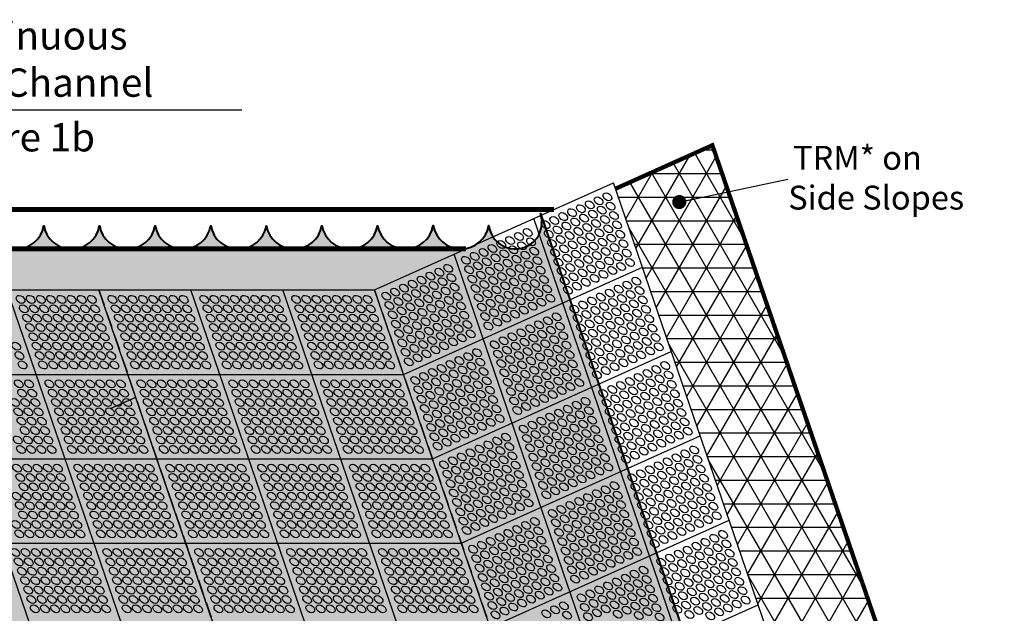
# Model space of a CAD drawing. Units: inches. Extents: x -0.3 to 66.3, y -0.3 to 51.3.
# Drawn here: x 9.8 to 25.5, y 20.4 to 29.8 of the extents above; entities that cross this region are included whole.
import ezdxf

# ---------------------------------------------------------------- set-up
doc = ezdxf.new("R2010")
doc.units = ezdxf.units.IN
doc.header["$MEASUREMENT"] = 0
doc.linetypes.add('HIDDEN', pattern=[0.375, 0.25, -0.125])
for name, color, linetype in [('Details', 105, 'Continuous'), ('Figure D', 7, 'Continuous'), ('Text', 7, 'Continuous')]:
    doc.layers.add(name, color=color, linetype=linetype)
doc.dimstyles.new('Copy of Standard', dxfattribs={"dimscale": 2.25, "dimtxt": 0.18, "dimasz": 0.1, "dimexe": 0.18, "dimexo": 0.0625, "dimgap": 0.09, "dimtad": 0, "dimtih": 1, "dimtoh": 1, "dimdec": 4, "dimzin": 0, "dimdsep": 46, "dimtxsty": 'Standard', "dimcen": 0.09, "dimadec": 0, "dimazin": 0, "dimtfac": 1, "dimtdec": 4, "dimtofl": 0, "dimtmove": 0, "dimatfit": 3, "dimldrblk": 'DOT', "dimfxl": 0, "dimtolj": 1, "dimtzin": 0, "dimarcsym": 0})

msp = doc.modelspace()

# ---------------------------------------------------------------- hatches: boundary and pattern name
at = {"layer": 'Details'}
h = msp.add_hatch(dxfattribs=at)
h.set_pattern_fill('NET3', color=5, scale=3, style=0)
h.set_pattern_definition([(0, (38.73307, -18.7802), (0, 0.375), []), (60, (38.73307, -18.7802), (-0.3247595, 0.1875), []), (120, (38.73307, -18.7802), (-0.3247595, -0.1875), [])])
h.paths.add_polyline_path([(5.955, 14.374), (7.678, 13.6), (3.08, 27.021), (1.357, 27.795)])
h.paths.add_polyline_path([(23.881, 13.778), (23.881, 13.667), (25.454, 14.374), (20.856, 27.795), (19.316, 27.103)])
at = {"layer": 'Details', "lineweight": 40, "true_color": 0xb1e7e7}
h = msp.add_hatch(dxfattribs=at)
h.set_pattern_fill('DOTS', color=254, scale=2, style=0)
h.set_pattern_definition([(0, (-25.55405, -21.2026), (0.0625, 0.125), [0, -0.125])])
edge = h.paths.add_edge_path()
edge.add_arc((4.456, 26.626), 0.48, 233.8071, 346.9517)
edge.add_arc((5.365, 26.597), 0.449, 190.0928, 349.9673)
edge.add_arc((6.25, 26.597), 0.449, 190.0928, 349.9673)
edge.add_arc((7.134, 26.598), 0.449, 190.0928, 349.9673)
edge.add_arc((8.018, 26.598), 0.449, 190.0928, 349.9673)
edge.add_arc((8.902, 26.599), 0.449, 190.0928, 349.9673)
edge.add_arc((9.786, 26.599), 0.449, 190.0928, 349.9673)
edge.add_arc((10.67, 26.6), 0.449, 190.0928, 349.9673)
edge.add_arc((11.554, 26.6), 0.449, 190.0928, 349.9673)
edge.add_arc((12.439, 26.6), 0.449, 190.0928, 349.9673)
edge.add_arc((13.323, 26.601), 0.449, 190.0928, 349.9673)
edge.add_arc((14.207, 26.601), 0.449, 190.0928, 349.9673)
edge.add_arc((15.091, 26.602), 0.449, 190.0928, 349.9673)
edge.add_arc((15.975, 26.602), 0.449, 190.0928, 349.9673)
edge.add_arc((16.859, 26.603), 0.449, 190.0928, 349.9673)
edge.add_arc((17.721, 26.577), 0.423, 187.078, 379.3506)
edge.add_line((18.12, 26.717), (22.767, 13.096))
edge.add_line((22.767, 13.096), (20.082, 11.89))
edge.add_line((20.082, 11.89), (11.322, 11.89))
edge.add_line((11.322, 11.89), (8.637, 13.096))
edge.add_line((8.637, 13.096), (4.173, 26.239))

# ---------------------------------------------------------------- linework, layer by layer
at = {"layer": 'Details', "color": 5, "const_width": 0.0675}
msp.add_lwpolyline([(23.881, 13.667), (25.454, 14.374), (20.856, 27.795), (19.316, 27.103)], dxfattribs=at)
at = {"layer": 'Details'}
for points in [[(15.487, 25.494), (19.283, 27.199)], [(23.881, 13.778), (19.283, 27.199)], [(22.615, 13.209), (18.017, 26.63)], [(21.35, 12.641), (16.752, 26.062)], [(15.947, 24.151), (19.743, 25.857)], [(6.726, 25.494), (15.487, 25.494)], [(12.784, 12.072), (8.186, 25.494)], [(14.244, 12.072), (9.646, 25.494)], [(15.705, 12.072), (11.107, 25.494)], [(17.165, 12.072), (12.567, 25.494)], [(18.625, 12.072), (14.027, 25.494)], [(20.085, 12.072), (15.487, 25.494)], [(16.406, 22.809), (20.202, 24.515)], [(7.186, 24.151), (15.947, 24.151)], [(11.292, 23.609), (11.691, 23.788)], [(16.866, 21.467), (20.662, 23.173)], [(7.646, 22.809), (16.406, 22.809)], [(17.326, 20.125), (21.122, 21.831)], [(8.106, 21.467), (16.866, 21.467)], [(17.786, 18.783), (21.582, 20.488)]]:
    msp.add_lwpolyline(points, dxfattribs=at)
at = {"layer": 'Details', "color": 1, "linetype": 'HIDDEN', "const_width": 0.08}
msp.add_lwpolyline([(3.877, 26.774), (18.337, 26.774)], dxfattribs=at)
at = {"layer": 'Details', "color": 254, "lineweight": 40, "true_color": 0xb1e7e7}
msp.add_lwpolyline([(4.175, 26.232, 0.538133), (4.926, 26.511, 0.838167), (5.81, 26.511, 0.838167), (6.694, 26.512, 0.838167), (7.578, 26.512, 0.838167), (8.462, 26.513, 0.838167), (9.347, 26.513, 0.838167), (10.231, 26.514, 0.838167), (11.115, 26.514, 0.838167), (11.999, 26.515, 0.838167), (12.883, 26.515, 0.838167), (13.767, 26.516, 0.838167), (14.651, 26.516, 0.838167), (15.536, 26.516, 0.838167), (16.42, 26.517, 0.838167), (17.304, 26.517, 1.113272), (18.123, 26.71), (22.769, 13.089), (20.085, 11.883), (11.324, 11.883), (8.64, 13.089), (3.998, 26.754)], format="xyb", dxfattribs=at)
at = {"layer": 'Details', "color": 6, "linetype": 'HIDDEN', "const_width": 0.08}
msp.add_lwpolyline([(5.275, 26.146), (16.938, 26.146)], dxfattribs=at)
at = {"layer": 'Details', "color": 254, "linetype": 'HIDDEN'}
for points in [[(6.726, 25.494), (11.107, 25.494), (13.406, 18.783), (9.025, 18.783)], [(11.107, 25.494), (15.487, 25.494), (17.786, 18.783), (13.406, 18.783)]]:
    msp.add_lwpolyline(points, close=True, dxfattribs=at)
at = {"layer": 'Details'}
for centre in [(18.907, 26.849), (19.047, 26.912), (19.188, 26.976), (18.626, 26.723), (18.766, 26.786), (18.958, 26.7), (19.098, 26.763), (19.239, 26.826), (18.344, 26.597), (18.485, 26.66), (18.677, 26.574), (18.817, 26.637), (19.009, 26.551), (19.15, 26.614), (19.29, 26.677), (17.923, 26.407), (18.204, 26.533), (18.255, 26.384), (18.396, 26.447), (18.536, 26.511), (18.728, 26.425), (18.868, 26.488), (19.06, 26.402), (19.201, 26.465), (19.341, 26.528), (19.392, 26.379), (17.641, 26.281), (17.782, 26.344), (17.974, 26.258), (18.306, 26.235), (18.447, 26.298), (18.587, 26.361), (18.779, 26.275), (18.919, 26.339), (19.111, 26.253), (19.252, 26.316), (19.443, 26.23), (17.22, 26.091), (17.36, 26.154), (17.501, 26.217), (17.552, 26.068), (17.692, 26.132), (17.833, 26.195), (18.025, 26.109), (18.357, 26.086), (18.498, 26.149), (18.638, 26.212), (18.83, 26.126), (18.971, 26.19), (19.162, 26.104), (19.303, 26.167), (19.494, 26.081), (16.938, 25.965), (17.079, 26.028), (17.271, 25.942), (17.411, 26.005), (17.603, 25.919), (17.744, 25.982), (17.884, 26.046), (18.076, 25.96), (18.408, 25.937), (18.549, 26), (18.689, 26.063), (18.74, 25.914), (18.881, 25.977), (19.022, 26.04), (19.213, 25.954), (19.354, 26.018), (19.546, 25.932), (16.517, 25.775), (16.657, 25.838), (16.99, 25.816), (17.13, 25.879), (17.322, 25.793), (17.462, 25.856), (17.654, 25.77), (17.795, 25.833), (17.935, 25.896), (18.127, 25.81), (18.459, 25.788), (18.6, 25.851), (18.792, 25.765), (18.932, 25.828), (19.073, 25.891), (19.264, 25.805), (19.405, 25.868), (16.235, 25.649), (16.376, 25.712), (16.568, 25.626), (16.708, 25.689), (17.041, 25.667), (17.181, 25.73), (17.373, 25.644), (17.513, 25.707), (17.705, 25.621), (17.846, 25.684), (17.986, 25.747), (18.037, 25.598), (18.178, 25.661), (18.51, 25.639), (18.651, 25.702), (18.843, 25.616), (18.983, 25.679), (19.124, 25.742), (19.648, 25.633), (15.814, 25.459), (15.954, 25.523), (16.095, 25.586), (16.286, 25.5), (16.427, 25.563), (16.619, 25.477), (16.759, 25.54), (17.092, 25.517), (17.232, 25.581), (17.424, 25.495), (17.565, 25.558), (17.756, 25.472), (17.897, 25.535), (18.088, 25.449), (18.229, 25.512), (18.561, 25.489), (18.702, 25.553), (19.226, 25.444), (19.367, 25.507), (19.507, 25.57), (19.699, 25.484), (9.86, 25.344), (10.022, 25.344), (10.184, 25.344), (10.346, 25.344), (10.509, 25.344), (10.671, 25.344), (10.833, 25.344), (10.995, 25.344), (11.32, 25.344), (11.482, 25.344), (11.644, 25.344), (11.807, 25.344), (11.969, 25.344), (12.131, 25.344), (12.293, 25.344), (12.455, 25.344), (12.78, 25.344), (12.942, 25.344), (13.104, 25.344), (13.267, 25.344), (13.429, 25.344), (13.591, 25.344), (13.753, 25.344), (13.915, 25.344), (14.24, 25.344), (14.402, 25.344), (14.564, 25.344), (14.727, 25.344), (14.889, 25.344), (15.051, 25.344), (15.213, 25.344), (15.375, 25.344), (15.673, 25.396), (15.865, 25.31), (16.005, 25.373), (16.146, 25.437), (16.197, 25.288), (16.338, 25.351), (16.478, 25.414), (16.67, 25.328), (16.81, 25.391), (17.143, 25.368), (17.283, 25.431), (17.334, 25.282), (17.475, 25.346), (17.616, 25.409), (17.807, 25.323), (17.948, 25.386), (18.14, 25.3), (18.28, 25.363), (18.945, 25.318), (19.085, 25.381), (19.277, 25.295), (19.418, 25.358), (19.558, 25.421), (19.75, 25.335), (9.911, 25.195), (10.073, 25.195), (10.235, 25.195), (10.397, 25.195), (10.56, 25.195), (10.722, 25.195), (10.884, 25.195), (11.046, 25.195), (11.371, 25.195), (11.533, 25.195), (11.695, 25.195), (11.858, 25.195), (12.02, 25.195), (12.182, 25.195), (12.344, 25.195), (12.507, 25.195), (12.831, 25.195), (12.993, 25.195), (13.155, 25.195), (13.318, 25.195), (13.48, 25.195), (13.642, 25.195), (13.804, 25.195), (13.967, 25.195), (14.291, 25.195), (14.453, 25.195), (14.615, 25.195), (14.778, 25.195), (14.94, 25.195), (15.102, 25.195), (15.264, 25.195), (15.427, 25.195), (15.724, 25.247), (15.916, 25.161), (16.056, 25.224), (16.248, 25.138), (16.389, 25.202), (16.529, 25.265), (16.721, 25.179), (16.861, 25.242), (17.194, 25.219), (17.386, 25.133), (17.526, 25.196), (17.667, 25.26), (17.858, 25.174), (17.999, 25.237), (18.664, 25.191), (18.804, 25.254), (18.996, 25.168), (19.136, 25.232), (19.328, 25.146), (19.469, 25.209), (19.609, 25.272), (19.801, 25.186), (9.962, 25.046), (10.124, 25.046), (10.286, 25.046), (10.449, 25.046), (10.611, 25.046), (10.773, 25.046), (10.935, 25.046), (11.097, 25.046), (11.422, 25.046), (11.584, 25.046), (11.746, 25.046), (11.909, 25.046), (12.071, 25.046), (12.233, 25.046), (12.395, 25.046), (12.558, 25.046), (12.882, 25.046), (13.044, 25.046), (13.206, 25.046), (13.369, 25.046), (13.531, 25.046), (13.693, 25.046), (13.855, 25.046), (14.018, 25.046), (14.342, 25.046), (14.504, 25.046), (14.666, 25.046), (14.829, 25.046), (14.991, 25.046), (15.153, 25.046), (15.315, 25.046), (15.478, 25.046), (15.775, 25.098), (15.967, 25.012), (16.107, 25.075), (16.299, 24.989), (16.44, 25.052), (16.58, 25.116), (16.772, 25.03), (16.913, 25.093), (17.245, 25.07), (17.437, 24.984), (17.577, 25.047), (17.718, 25.11), (18.242, 25.002), (18.382, 25.065), (18.715, 25.042), (18.855, 25.105), (19.047, 25.019), (19.188, 25.083), (19.379, 24.997), (19.52, 25.06), (19.66, 25.123), (19.712, 24.974), (19.852, 25.037), (10.013, 24.897), (10.175, 24.897), (10.337, 24.897), (10.5, 24.897), (10.662, 24.897), (10.824, 24.897), (10.986, 24.897), (11.149, 24.897), (11.473, 24.897), (11.635, 24.897), (11.798, 24.897), (11.96, 24.897), (12.122, 24.897), (12.284, 24.897), (12.447, 24.897), (12.609, 24.897), (12.933, 24.897), (13.095, 24.897), (13.258, 24.897), (13.42, 24.897), (13.582, 24.897), (13.744, 24.897), (13.907, 24.897), (14.069, 24.897), (14.393, 24.897), (14.555, 24.897), (14.718, 24.897), (14.88, 24.897), (15.042, 24.897), (15.204, 24.897), (15.367, 24.897), (15.529, 24.897), (15.826, 24.949), (16.018, 24.863), (16.159, 24.926), (16.35, 24.84), (16.491, 24.903), (16.631, 24.966), (16.682, 24.817), (16.823, 24.881), (16.964, 24.944), (17.296, 24.921), (17.82, 24.812), (17.961, 24.875), (18.101, 24.939), (18.293, 24.853), (18.433, 24.916), (18.766, 24.893), (18.906, 24.956), (19.098, 24.87), (19.239, 24.933), (19.43, 24.847), (19.571, 24.911), (19.763, 24.825), (19.903, 24.888), (10.064, 24.748), (10.226, 24.748), (10.388, 24.748), (10.551, 24.748), (10.713, 24.748), (10.875, 24.748), (11.037, 24.748), (11.2, 24.748), (11.524, 24.748), (11.686, 24.748), (11.849, 24.748), (12.011, 24.748), (12.173, 24.748), (12.335, 24.748), (12.498, 24.748), (12.66, 24.748), (12.984, 24.748), (13.146, 24.748), (13.309, 24.748), (13.471, 24.748), (13.633, 24.748), (13.795, 24.748), (13.958, 24.748), (14.12, 24.748), (14.444, 24.748), (14.606, 24.748), (14.769, 24.748), (14.931, 24.748), (15.093, 24.748), (15.255, 24.748), (15.418, 24.748), (15.58, 24.748), (15.877, 24.8), (16.069, 24.714), (16.21, 24.777), (16.401, 24.691), (16.542, 24.754), (16.734, 24.668), (16.874, 24.731), (17.015, 24.795), (17.539, 24.686), (17.679, 24.749), (17.871, 24.663), (18.012, 24.726), (18.152, 24.789), (18.344, 24.703), (18.485, 24.767), (18.817, 24.744), (18.957, 24.807), (19.009, 24.658), (19.149, 24.721), (19.29, 24.784), (19.481, 24.698), (19.622, 24.761), (19.814, 24.676), (19.954, 24.739), (9.791, 24.599), (10.115, 24.599), (10.277, 24.599), (10.44, 24.599), (10.602, 24.599), (10.764, 24.599), (10.926, 24.599), (11.088, 24.599), (11.251, 24.599), (11.575, 24.599), (11.738, 24.599), (11.9, 24.599), (12.062, 24.599), (12.224, 24.599), (12.386, 24.599), (12.549, 24.599), (12.711, 24.599), (13.035, 24.599), (13.198, 24.599), (13.36, 24.599), (13.522, 24.599), (13.684, 24.599), (13.846, 24.599), (14.009, 24.599), (14.171, 24.599), (14.495, 24.599), (14.658, 24.599), (14.82, 24.599), (14.982, 24.599), (15.144, 24.599), (15.306, 24.599), (15.469, 24.599), (15.631, 24.599), (15.928, 24.651), (15.98, 24.502), (16.12, 24.565), (16.261, 24.628), (16.452, 24.542), (16.593, 24.605), (17.398, 24.623), (17.59, 24.537), (17.73, 24.6), (17.922, 24.514), (18.063, 24.577), (18.203, 24.64), (18.395, 24.554), (18.536, 24.618), (18.868, 24.595), (19.06, 24.509), (19.2, 24.572), (19.341, 24.635), (19.533, 24.549), (19.673, 24.612), (19.865, 24.526), (20.005, 24.59), (9.842, 24.45), (10.166, 24.45), (10.328, 24.45), (10.491, 24.45), (10.653, 24.45), (10.815, 24.45), (10.977, 24.45), (11.14, 24.45), (11.302, 24.45), (11.626, 24.45), (11.789, 24.45), (11.951, 24.45), (12.113, 24.45), (12.275, 24.45), (12.438, 24.45), (12.6, 24.45), (12.762, 24.45), (13.086, 24.45), (13.249, 24.45), (13.411, 24.45), (13.573, 24.45), (13.735, 24.45), (13.898, 24.45), (14.06, 24.45), (14.222, 24.45), (14.546, 24.45), (14.709, 24.45), (14.871, 24.45), (15.033, 24.45), (15.195, 24.45), (15.358, 24.45), (15.52, 24.45), (15.682, 24.45), (16.031, 24.352), (16.171, 24.416), (16.312, 24.479), (16.836, 24.37), (16.976, 24.433), (17.117, 24.496), (17.168, 24.347), (17.449, 24.474), (17.641, 24.388), (17.782, 24.451), (17.973, 24.365), (18.114, 24.428), (18.254, 24.491), (18.446, 24.405), (18.587, 24.468), (18.919, 24.446), (19.111, 24.36), (19.251, 24.423), (19.392, 24.486), (19.584, 24.4), (19.724, 24.463), (9.893, 24.301), (10.217, 24.301), (10.38, 24.301), (10.542, 24.301), (10.704, 24.301), (10.866, 24.301), (11.028, 24.301), (11.191, 24.301), (11.353, 24.301), (11.677, 24.301), (11.84, 24.301), (12.002, 24.301), (12.164, 24.301), (12.326, 24.301), (12.489, 24.301), (12.651, 24.301), (12.813, 24.301), (13.137, 24.301), (13.3, 24.301), (13.462, 24.301), (13.624, 24.301), (13.786, 24.301), (13.949, 24.301), (14.111, 24.301), (14.273, 24.301), (14.597, 24.301), (14.76, 24.301), (14.922, 24.301), (15.084, 24.301), (15.246, 24.301), (15.409, 24.301), (15.571, 24.301), (15.733, 24.301), (16.555, 24.244), (16.695, 24.307), (16.887, 24.221), (17.027, 24.284), (17.219, 24.198), (17.5, 24.324), (17.692, 24.239), (17.833, 24.302), (18.024, 24.216), (18.165, 24.279), (18.306, 24.342), (18.357, 24.193), (18.497, 24.256), (18.638, 24.319), (18.97, 24.297), (19.162, 24.211), (19.302, 24.274), (19.443, 24.337), (19.967, 24.228), (20.108, 24.291), (16.133, 24.054), (16.273, 24.117), (16.414, 24.181), (16.465, 24.031), (16.606, 24.095), (16.746, 24.158), (16.938, 24.072), (17.078, 24.135), (17.27, 24.049), (17.551, 24.175), (17.743, 24.089), (17.884, 24.153), (18.075, 24.067), (18.216, 24.13), (18.408, 24.044), (18.548, 24.107), (18.689, 24.17), (19.021, 24.147), (19.545, 24.039), (19.686, 24.102), (19.826, 24.165), (20.018, 24.079), (20.159, 24.142), (9.833, 24.002), (9.995, 24.002), (10.319, 24.002), (10.482, 24.002), (10.644, 24.002), (10.806, 24.002), (10.968, 24.002), (11.131, 24.002), (11.293, 24.002), (11.455, 24.002), (11.78, 24.002), (11.942, 24.002), (12.104, 24.002), (12.266, 24.002), (12.429, 24.002), (12.591, 24.002), (12.753, 24.002), (12.915, 24.002), (13.24, 24.002), (13.402, 24.002), (13.564, 24.002), (13.726, 24.002), (13.889, 24.002), (14.051, 24.002), (14.213, 24.002), (14.375, 24.002), (14.7, 24.002), (14.862, 24.002), (15.024, 24.002), (15.186, 24.002), (15.349, 24.002), (15.511, 24.002), (15.673, 24.002), (15.835, 24.002), (16.184, 23.905), (16.324, 23.968), (16.516, 23.882), (16.657, 23.945), (16.797, 24.009), (16.989, 23.923), (17.13, 23.986), (17.321, 23.9), (17.603, 24.026), (17.654, 23.877), (17.794, 23.94), (17.935, 24.003), (18.127, 23.917), (18.267, 23.981), (18.459, 23.895), (18.599, 23.958), (18.74, 24.021), (19.264, 23.912), (19.405, 23.975), (19.596, 23.89), (19.737, 23.953), (19.877, 24.016), (20.069, 23.93), (20.21, 23.993), (9.884, 23.853), (10.046, 23.853), (10.371, 23.853), (10.533, 23.853), (10.695, 23.853), (10.857, 23.853), (11.019, 23.853), (11.182, 23.853), (11.344, 23.853), (11.506, 23.853), (11.831, 23.853), (11.993, 23.853), (12.155, 23.853), (12.317, 23.853), (12.48, 23.853), (12.642, 23.853), (12.804, 23.853), (12.966, 23.853), (13.291, 23.853), (13.453, 23.853), (13.615, 23.853), (13.777, 23.853), (13.94, 23.853), (14.102, 23.853), (14.264, 23.853), (14.426, 23.853), (14.751, 23.853), (14.913, 23.853), (15.075, 23.853), (15.237, 23.853), (15.4, 23.853), (15.562, 23.853), (15.724, 23.853), (15.886, 23.853), (16.235, 23.756), (16.376, 23.819), (16.567, 23.733), (16.708, 23.796), (16.848, 23.859), (17.04, 23.774), (17.181, 23.837), (17.372, 23.751), (17.705, 23.728), (17.845, 23.791), (17.986, 23.854), (18.178, 23.768), (18.318, 23.832), (18.842, 23.723), (19.123, 23.849), (19.315, 23.763), (19.456, 23.826), (19.647, 23.74), (19.788, 23.804), (19.929, 23.867), (19.98, 23.718), (20.12, 23.781), (20.261, 23.844), (9.773, 23.704), (9.935, 23.704), (10.097, 23.704), (10.422, 23.704), (10.584, 23.704), (10.746, 23.704), (10.908, 23.704), (11.071, 23.704), (11.233, 23.704), (11.395, 23.704), (11.557, 23.704), (11.882, 23.704), (12.044, 23.704), (12.206, 23.704), (12.369, 23.704), (12.531, 23.704), (12.693, 23.704), (12.855, 23.704), (13.017, 23.704), (13.342, 23.704), (13.504, 23.704), (13.666, 23.704), (13.829, 23.704), (13.991, 23.704), (14.153, 23.704), (14.315, 23.704), (14.477, 23.704), (14.802, 23.704), (14.964, 23.704), (15.126, 23.704), (15.289, 23.704), (15.451, 23.704), (15.613, 23.704), (15.775, 23.704), (15.937, 23.704), (16.286, 23.607), (16.427, 23.67), (16.618, 23.584), (16.759, 23.647), (16.899, 23.71), (16.951, 23.561), (17.091, 23.624), (17.232, 23.688), (17.423, 23.602), (17.756, 23.579), (17.896, 23.642), (18.037, 23.705), (18.561, 23.596), (18.702, 23.66), (18.893, 23.574), (19.175, 23.7), (19.366, 23.614), (19.507, 23.677), (19.698, 23.591), (19.839, 23.654), (20.031, 23.568), (20.171, 23.632), (20.312, 23.695), (9.824, 23.555), (9.875, 23.406), (9.986, 23.555), (10.037, 23.406), (10.148, 23.555), (10.199, 23.406), (10.473, 23.555), (10.524, 23.406), (10.635, 23.555), (10.686, 23.406), (10.797, 23.555), (10.848, 23.406), (10.959, 23.555), (11.01, 23.406), (11.122, 23.555), (11.173, 23.406), (11.284, 23.555), (11.335, 23.406), (11.446, 23.555), (11.497, 23.406), (11.608, 23.555), (11.659, 23.406), (11.933, 23.555), (11.984, 23.406), (12.095, 23.555), (12.146, 23.406), (12.257, 23.555), (12.308, 23.406), (12.42, 23.555), (12.471, 23.406), (12.582, 23.555), (12.633, 23.406), (12.744, 23.555), (12.795, 23.406), (12.906, 23.555), (12.957, 23.406), (13.069, 23.555), (13.12, 23.406), (13.393, 23.555), (13.444, 23.406), (13.555, 23.555), (13.606, 23.406), (13.717, 23.555), (13.768, 23.406), (13.88, 23.555), (13.931, 23.406), (14.042, 23.555), (14.093, 23.406), (14.204, 23.555), (14.255, 23.406), (14.366, 23.555), (14.417, 23.406), (14.529, 23.555), (14.58, 23.406), (14.853, 23.555), (14.904, 23.406), (15.015, 23.555), (15.066, 23.406), (15.177, 23.555), (15.228, 23.406), (15.34, 23.555), (15.391, 23.406), (15.502, 23.555), (15.553, 23.406), (15.664, 23.555), (15.715, 23.406), (15.826, 23.555), (15.877, 23.406), (15.989, 23.555), (16.04, 23.406), (16.337, 23.458), (16.478, 23.521), (16.669, 23.435), (16.81, 23.498), (17.002, 23.412), (17.142, 23.475), (17.283, 23.538), (17.475, 23.452), (18.139, 23.407), (18.28, 23.47), (18.42, 23.533), (18.612, 23.447), (18.753, 23.51), (18.944, 23.425), (19.226, 23.551), (19.417, 23.465), (19.558, 23.528), (19.75, 23.442), (19.89, 23.505), (20.082, 23.419), (20.222, 23.483), (20.363, 23.546), (9.926, 23.257), (10.088, 23.257), (10.25, 23.257), (10.575, 23.257), (10.737, 23.257), (10.899, 23.257), (11.062, 23.257), (11.224, 23.257), (11.386, 23.257), (11.548, 23.257), (11.71, 23.257), (12.035, 23.257), (12.197, 23.257), (12.36, 23.257), (12.522, 23.257), (12.684, 23.257), (12.846, 23.257), (13.008, 23.257), (13.171, 23.257), (13.495, 23.257), (13.657, 23.257), (13.82, 23.257), (13.982, 23.257), (14.144, 23.257), (14.306, 23.257), (14.468, 23.257), (14.631, 23.257), (14.955, 23.257), (15.117, 23.257), (15.28, 23.257), (15.442, 23.257), (15.604, 23.257), (15.766, 23.257), (15.928, 23.257), (16.091, 23.257), (16.388, 23.309), (16.529, 23.372), (16.72, 23.286), (16.861, 23.349), (17.053, 23.263), (17.193, 23.326), (17.334, 23.389), (17.858, 23.281), (17.999, 23.344), (18.19, 23.258), (18.331, 23.321), (18.471, 23.384), (18.663, 23.298), (18.804, 23.361), (18.995, 23.275), (19.277, 23.402), (19.328, 23.253), (19.468, 23.316), (19.609, 23.379), (19.801, 23.293), (19.941, 23.356), (20.133, 23.27), (20.273, 23.333), (20.414, 23.397), (20.465, 23.247), (9.815, 23.108), (9.977, 23.108), (10.139, 23.108), (10.302, 23.108), (10.626, 23.108), (10.788, 23.108), (10.95, 23.108), (11.113, 23.108), (11.275, 23.108), (11.437, 23.108), (11.599, 23.108), (11.762, 23.108), (12.086, 23.108), (12.248, 23.108), (12.411, 23.108), (12.573, 23.108), (12.735, 23.108), (12.897, 23.108), (13.06, 23.108), (13.222, 23.108), (13.546, 23.108), (13.708, 23.108), (13.871, 23.108), (14.033, 23.108), (14.195, 23.108), (14.357, 23.108), (14.52, 23.108), (14.682, 23.108), (15.006, 23.108), (15.168, 23.108), (15.331, 23.108), (15.493, 23.108), (15.655, 23.108), (15.817, 23.108), (15.98, 23.108), (16.142, 23.108), (16.439, 23.159), (16.58, 23.223), (16.772, 23.137), (16.912, 23.2), (17.436, 23.091), (17.577, 23.154), (17.909, 23.131), (18.05, 23.195), (18.241, 23.109), (18.382, 23.172), (18.523, 23.235), (18.714, 23.149), (18.855, 23.212), (19.046, 23.126), (19.379, 23.104), (19.519, 23.167), (19.66, 23.23), (19.852, 23.144), (19.992, 23.207), (20.184, 23.121), (20.325, 23.184), (9.866, 22.958), (10.028, 22.958), (10.19, 22.958), (10.353, 22.958), (10.677, 22.958), (10.839, 22.958), (11.002, 22.958), (11.164, 22.958), (11.326, 22.958), (11.488, 22.958), (11.65, 22.958), (11.813, 22.958), (12.137, 22.958), (12.299, 22.958), (12.462, 22.958), (12.624, 22.958), (12.786, 22.958), (12.948, 22.958), (13.111, 22.958), (13.273, 22.958), (13.597, 22.958), (13.759, 22.958), (13.922, 22.958), (14.084, 22.958), (14.246, 22.958), (14.408, 22.958), (14.571, 22.958), (14.733, 22.958), (15.057, 22.958), (15.219, 22.958), (15.382, 22.958), (15.544, 22.958), (15.706, 22.958), (15.868, 22.958), (16.031, 22.958), (16.193, 22.958), (16.49, 23.01), (16.631, 23.073), (17.155, 22.965), (17.296, 23.028), (17.487, 22.942), (17.628, 23.005), (17.96, 22.982), (18.101, 23.046), (18.292, 22.96), (18.433, 23.023), (18.574, 23.086), (18.625, 22.937), (18.765, 23), (18.906, 23.063), (19.098, 22.977), (19.43, 22.954), (19.571, 23.018), (19.711, 23.081), (19.903, 22.995), (20.043, 23.058), (20.567, 22.949), (16.874, 22.838), (17.014, 22.902), (17.206, 22.816), (17.347, 22.879), (17.538, 22.793), (17.679, 22.856), (18.011, 22.833), (18.152, 22.896), (18.344, 22.81), (18.484, 22.874), (18.676, 22.788), (18.816, 22.851), (18.957, 22.914), (19.149, 22.828), (19.481, 22.805), (19.622, 22.868), (19.762, 22.932), (20.286, 22.823), (20.427, 22.886), (20.618, 22.8), (9.806, 22.66), (9.968, 22.66), (10.13, 22.66), (10.293, 22.66), (10.455, 22.66), (10.779, 22.66), (10.941, 22.66), (11.104, 22.66), (11.266, 22.66), (11.428, 22.66), (11.59, 22.66), (11.753, 22.66), (11.915, 22.66), (12.239, 22.66), (12.402, 22.66), (12.564, 22.66), (12.726, 22.66), (12.888, 22.66), (13.051, 22.66), (13.213, 22.66), (13.375, 22.66), (13.699, 22.66), (13.862, 22.66), (14.024, 22.66), (14.186, 22.66), (14.348, 22.66), (14.511, 22.66), (14.673, 22.66), (14.835, 22.66), (15.159, 22.66), (15.322, 22.66), (15.484, 22.66), (15.646, 22.66), (15.808, 22.66), (15.971, 22.66), (16.133, 22.66), (16.295, 22.66), (16.593, 22.712), (16.733, 22.775), (16.784, 22.626), (16.925, 22.689), (17.065, 22.752), (17.257, 22.666), (17.398, 22.73), (17.589, 22.644), (17.73, 22.707), (18.062, 22.684), (18.203, 22.747), (18.395, 22.661), (18.535, 22.724), (18.727, 22.639), (18.867, 22.702), (19.008, 22.765), (19.2, 22.679), (19.864, 22.633), (20.005, 22.697), (20.146, 22.76), (20.337, 22.674), (20.478, 22.737), (20.67, 22.651), (9.857, 22.511), (10.019, 22.511), (10.181, 22.511), (10.344, 22.511), (10.506, 22.511), (10.83, 22.511), (10.993, 22.511), (11.155, 22.511), (11.317, 22.511), (11.479, 22.511), (11.641, 22.511), (11.804, 22.511), (11.966, 22.511), (12.291, 22.511), (12.453, 22.511), (12.615, 22.511), (12.777, 22.511), (12.939, 22.511), (13.102, 22.511), (13.264, 22.511), (13.426, 22.511), (13.751, 22.511), (13.913, 22.511), (14.075, 22.511), (14.237, 22.511), (14.399, 22.511), (14.562, 22.511), (14.724, 22.511), (14.886, 22.511), (15.211, 22.511), (15.373, 22.511), (15.535, 22.511), (15.697, 22.511), (15.859, 22.511), (16.022, 22.511), (16.184, 22.511), (16.346, 22.511), (16.644, 22.563), (16.835, 22.477), (16.976, 22.54), (17.117, 22.603), (17.308, 22.517), (17.449, 22.581), (17.64, 22.495), (17.781, 22.558), (18.113, 22.535), (18.254, 22.598), (18.446, 22.512), (18.586, 22.575), (18.778, 22.489), (18.919, 22.553), (19.059, 22.616), (19.583, 22.507), (19.724, 22.57), (19.915, 22.484), (20.056, 22.547), (20.197, 22.611), (20.388, 22.525), (20.529, 22.588), (20.721, 22.502), (9.908, 22.362), (10.07, 22.362), (10.233, 22.362), (10.395, 22.362), (10.557, 22.362), (10.881, 22.362), (11.044, 22.362), (11.206, 22.362), (11.368, 22.362), (11.53, 22.362), (11.693, 22.362), (11.855, 22.362), (12.017, 22.362), (12.342, 22.362), (12.504, 22.362), (12.666, 22.362), (12.828, 22.362), (12.991, 22.362), (13.153, 22.362), (13.315, 22.362), (13.477, 22.362), (13.802, 22.362), (13.964, 22.362), (14.126, 22.362), (14.288, 22.362), (14.451, 22.362), (14.613, 22.362), (14.775, 22.362), (14.937, 22.362), (15.262, 22.362), (15.424, 22.362), (15.586, 22.362), (15.748, 22.362), (15.911, 22.362), (16.073, 22.362), (16.235, 22.362), (16.397, 22.362), (16.695, 22.414), (16.886, 22.328), (17.027, 22.391), (17.168, 22.454), (17.359, 22.368), (17.5, 22.431), (17.692, 22.345), (17.832, 22.409), (18.165, 22.386), (18.305, 22.449), (18.497, 22.363), (18.637, 22.426), (19.161, 22.317), (19.302, 22.381), (19.634, 22.358), (19.775, 22.421), (19.967, 22.335), (20.107, 22.398), (20.248, 22.461), (20.299, 22.312), (20.439, 22.376), (20.58, 22.439), (20.772, 22.353), (9.797, 22.213), (9.959, 22.213), (10.121, 22.213), (10.284, 22.213), (10.446, 22.213), (10.608, 22.213), (10.933, 22.213), (11.095, 22.213), (11.257, 22.213), (11.419, 22.213), (11.581, 22.213), (11.744, 22.213), (11.906, 22.213), (12.068, 22.213), (12.393, 22.213), (12.555, 22.213), (12.717, 22.213), (12.879, 22.213), (13.042, 22.213), (13.204, 22.213), (13.366, 22.213), (13.528, 22.213), (13.853, 22.213), (14.015, 22.213), (14.177, 22.213), (14.339, 22.213), (14.502, 22.213), (14.664, 22.213), (14.826, 22.213), (14.988, 22.213), (15.313, 22.213), (15.475, 22.213), (15.637, 22.213), (15.799, 22.213), (15.962, 22.213), (16.124, 22.213), (16.286, 22.213), (16.448, 22.213), (16.746, 22.265), (16.938, 22.179), (17.078, 22.242), (17.219, 22.305), (17.27, 22.156), (17.41, 22.219), (17.551, 22.282), (17.743, 22.196), (17.883, 22.259), (18.216, 22.237), (18.356, 22.3), (18.88, 22.191), (19.021, 22.254), (19.212, 22.168), (19.353, 22.232), (19.685, 22.209), (19.826, 22.272), (20.018, 22.186), (20.158, 22.249), (20.35, 22.163), (20.491, 22.226), (20.631, 22.29), (20.823, 22.204), (9.848, 22.064), (10.01, 22.064), (10.173, 22.064), (10.335, 22.064), (10.497, 22.064), (10.659, 22.064), (10.984, 22.064), (11.146, 22.064), (11.308, 22.064), (11.47, 22.064), (11.633, 22.064), (11.795, 22.064), (11.957, 22.064), (12.119, 22.064), (12.444, 22.064), (12.606, 22.064), (12.768, 22.064), (12.93, 22.064), (13.093, 22.064), (13.255, 22.064), (13.417, 22.064), (13.579, 22.064), (13.904, 22.064), (14.066, 22.064), (14.228, 22.064), (14.39, 22.064), (14.553, 22.064), (14.715, 22.064), (14.877, 22.064), (15.039, 22.064), (15.364, 22.064), (15.526, 22.064), (15.688, 22.064), (15.85, 22.064), (16.013, 22.064), (16.175, 22.064), (16.337, 22.064), (16.499, 22.064), (16.797, 22.116), (16.989, 22.03), (17.129, 22.093), (17.321, 22.007), (17.461, 22.07), (17.602, 22.133), (17.794, 22.047), (17.934, 22.11), (18.458, 22.002), (18.599, 22.065), (18.74, 22.128), (18.931, 22.042), (19.072, 22.105), (19.264, 22.019), (19.404, 22.082), (19.736, 22.06), (19.877, 22.123), (20.069, 22.037), (20.209, 22.1), (20.401, 22.014), (20.542, 22.077), (20.682, 22.14), (20.874, 22.054), (9.899, 21.915), (10.061, 21.915), (10.224, 21.915), (10.386, 21.915), (10.548, 21.915), (10.71, 21.915), (11.035, 21.915), (11.197, 21.915), (11.359, 21.915), (11.521, 21.915), (11.684, 21.915), (11.846, 21.915), (12.008, 21.915), (12.17, 21.915), (12.495, 21.915), (12.657, 21.915), (12.819, 21.915), (12.982, 21.915), (13.144, 21.915), (13.306, 21.915), (13.468, 21.915), (13.631, 21.915), (13.955, 21.915), (14.117, 21.915), (14.279, 21.915), (14.442, 21.915), (14.604, 21.915), (14.766, 21.915), (14.928, 21.915), (15.091, 21.915), (15.415, 21.915), (15.577, 21.915), (15.739, 21.915), (15.902, 21.915), (16.064, 21.915), (16.226, 21.915), (16.388, 21.915), (16.551, 21.915), (16.848, 21.966), (17.04, 21.88), (17.18, 21.944), (17.372, 21.858), (17.513, 21.921), (17.653, 21.984), (18.318, 21.938), (18.509, 21.853), (18.65, 21.916), (18.791, 21.979), (18.982, 21.893), (19.123, 21.956), (19.315, 21.87), (19.455, 21.933), (19.788, 21.911), (19.928, 21.974), (20.12, 21.888), (20.26, 21.951), (20.452, 21.865), (20.593, 21.928), (20.733, 21.991), (20.784, 21.842), (20.925, 21.905), (9.788, 21.765), (9.95, 21.765), (10.112, 21.765), (10.275, 21.765), (10.437, 21.765), (10.599, 21.765), (10.761, 21.765), (11.086, 21.765), (11.248, 21.765), (11.41, 21.765), (11.572, 21.765), (11.735, 21.765), (11.897, 21.765), (12.059, 21.765), (12.221, 21.765), (12.546, 21.765), (12.708, 21.765), (12.87, 21.765), (13.033, 21.765), (13.195, 21.765), (13.357, 21.765), (13.519, 21.765), (13.682, 21.765), (14.006, 21.765), (14.168, 21.765), (14.33, 21.765), (14.493, 21.765), (14.655, 21.765), (14.817, 21.765), (14.979, 21.765), (15.142, 21.765), (15.466, 21.765), (15.628, 21.765), (15.79, 21.765), (15.953, 21.765), (16.115, 21.765), (16.277, 21.765), (16.439, 21.765), (16.602, 21.765), (16.899, 21.817), (17.091, 21.731), (17.231, 21.795), (17.755, 21.686), (17.896, 21.749), (18.037, 21.812), (18.369, 21.789), (18.561, 21.703), (18.701, 21.767), (18.842, 21.83), (19.033, 21.744), (19.174, 21.807), (19.366, 21.721), (19.506, 21.784), (19.839, 21.761), (19.979, 21.825), (20.171, 21.739), (20.312, 21.802), (20.503, 21.716), (20.644, 21.779), (9.839, 21.616), (10.001, 21.616), (10.164, 21.616), (10.326, 21.616), (10.488, 21.616), (10.65, 21.616), (10.812, 21.616), (11.137, 21.616), (11.299, 21.616), (11.461, 21.616), (11.624, 21.616), (11.786, 21.616), (11.948, 21.616), (12.11, 21.616), (12.272, 21.616), (12.597, 21.616), (12.759, 21.616), (12.922, 21.616), (13.084, 21.616), (13.246, 21.616), (13.408, 21.616), (13.57, 21.616), (13.733, 21.616), (14.057, 21.616), (14.219, 21.616), (14.382, 21.616), (14.544, 21.616), (14.706, 21.616), (14.868, 21.616), (15.03, 21.616), (15.193, 21.616), (15.517, 21.616), (15.679, 21.616), (15.842, 21.616), (16.004, 21.616), (16.166, 21.616), (16.328, 21.616), (16.49, 21.616), (16.653, 21.616), (16.95, 21.668), (17.474, 21.559), (17.615, 21.623), (17.806, 21.537), (17.947, 21.6), (18.088, 21.663), (18.42, 21.64), (18.612, 21.554), (18.752, 21.617), (18.893, 21.681), (18.944, 21.531), (19.085, 21.595), (19.225, 21.658), (19.417, 21.572), (19.557, 21.635), (19.89, 21.612), (20.03, 21.675), (20.081, 21.526), (20.222, 21.59), (20.363, 21.653), (20.887, 21.544), (21.027, 21.607), (17.052, 21.37), (17.193, 21.433), (17.334, 21.496), (17.525, 21.41), (17.666, 21.473), (17.858, 21.388), (17.998, 21.451), (18.139, 21.514), (18.471, 21.491), (18.663, 21.405), (18.803, 21.468), (18.995, 21.382), (19.136, 21.446), (19.276, 21.509), (19.468, 21.423), (19.608, 21.486), (19.941, 21.463), (20.605, 21.418), (20.746, 21.481), (20.938, 21.395), (21.078, 21.458), (9.779, 21.318), (9.941, 21.318), (10.104, 21.318), (10.266, 21.318), (10.428, 21.318), (10.59, 21.318), (10.752, 21.318), (10.915, 21.318), (11.239, 21.318), (11.401, 21.318), (11.564, 21.318), (11.726, 21.318), (11.888, 21.318), (12.05, 21.318), (12.212, 21.318), (12.375, 21.318), (12.699, 21.318), (12.861, 21.318), (13.024, 21.318), (13.186, 21.318), (13.348, 21.318), (13.51, 21.318), (13.673, 21.318), (13.835, 21.318), (14.159, 21.318), (14.321, 21.318), (14.484, 21.318), (14.646, 21.318), (14.808, 21.318), (14.97, 21.318), (15.133, 21.318), (15.295, 21.318), (15.619, 21.318), (15.781, 21.318), (15.944, 21.318), (16.106, 21.318), (16.268, 21.318), (16.43, 21.318), (16.593, 21.318), (16.755, 21.318), (17.103, 21.221), (17.244, 21.284), (17.385, 21.347), (17.576, 21.261), (17.717, 21.324), (17.909, 21.238), (18.049, 21.302), (18.19, 21.365), (18.241, 21.216), (18.522, 21.342), (18.714, 21.256), (18.854, 21.319), (19.046, 21.233), (19.187, 21.296), (19.327, 21.36), (19.519, 21.274), (19.66, 21.337), (20.184, 21.228), (20.324, 21.291), (20.465, 21.354), (20.656, 21.268), (20.797, 21.332), (20.989, 21.246), (21.129, 21.309), (9.83, 21.169), (9.992, 21.169), (10.155, 21.169), (10.317, 21.169), (10.479, 21.169), (10.641, 21.169), (10.804, 21.169), (10.966, 21.169), (11.29, 21.169), (11.452, 21.169), (11.615, 21.169), (11.777, 21.169), (11.939, 21.169), (12.101, 21.169), (12.264, 21.169), (12.426, 21.169), (12.75, 21.169), (12.913, 21.169), (13.075, 21.169), (13.237, 21.169), (13.399, 21.169), (13.561, 21.169), (13.724, 21.169), (13.886, 21.169), (14.21, 21.169), (14.373, 21.169), (14.535, 21.169), (14.697, 21.169), (14.859, 21.169), (15.021, 21.169), (15.184, 21.169), (15.346, 21.169), (15.67, 21.169), (15.833, 21.169), (15.995, 21.169), (16.157, 21.169), (16.319, 21.169), (16.481, 21.169), (16.644, 21.169), (16.806, 21.169), (17.155, 21.072), (17.295, 21.135), (17.436, 21.198), (17.627, 21.112), (17.768, 21.175), (17.96, 21.089), (18.1, 21.152), (18.292, 21.066), (18.573, 21.193), (18.765, 21.107), (18.906, 21.17), (19.097, 21.084), (19.238, 21.147), (19.378, 21.21), (20.043, 21.165), (20.235, 21.079), (20.375, 21.142), (20.516, 21.205), (20.708, 21.119), (20.848, 21.183), (21.04, 21.097), (21.18, 21.16), (9.881, 21.02), (10.043, 21.02), (10.206, 21.02), (10.368, 21.02), (10.53, 21.02), (10.692, 21.02), (10.855, 21.02), (11.017, 21.02), (11.341, 21.02), (11.503, 21.02), (11.666, 21.02), (11.828, 21.02), (11.99, 21.02), (12.152, 21.02), (12.315, 21.02), (12.477, 21.02), (12.801, 21.02), (12.964, 21.02), (13.126, 21.02), (13.288, 21.02), (13.45, 21.02), (13.613, 21.02), (13.775, 21.02), (13.937, 21.02), (14.261, 21.02), (14.424, 21.02), (14.586, 21.02), (14.748, 21.02), (14.91, 21.02), (15.073, 21.02), (15.235, 21.02), (15.397, 21.02), (15.721, 21.02), (15.884, 21.02), (16.046, 21.02), (16.208, 21.02), (16.37, 21.02), (16.533, 21.02), (16.695, 21.02), (16.857, 21.02), (17.206, 20.923), (17.346, 20.986), (17.487, 21.049), (17.538, 20.9), (17.679, 20.963), (17.819, 21.026), (18.011, 20.94), (18.151, 21.003), (18.343, 20.917), (18.624, 21.044), (18.816, 20.958), (18.957, 21.021), (19.481, 20.912), (19.621, 20.975), (19.762, 21.039), (20.094, 21.016), (20.286, 20.93), (20.426, 20.993), (20.567, 21.056), (20.618, 20.907), (20.759, 20.97), (20.899, 21.033), (21.091, 20.947), (21.232, 21.011), (9.932, 20.871), (10.095, 20.871), (10.257, 20.871), (10.419, 20.871), (10.581, 20.871), (10.743, 20.871), (10.906, 20.871), (11.068, 20.871), (11.392, 20.871), (11.555, 20.871), (11.717, 20.871), (11.879, 20.871), (12.041, 20.871), (12.203, 20.871), (12.366, 20.871), (12.528, 20.871), (12.853, 20.871), (13.015, 20.871), (13.177, 20.871), (13.339, 20.871), (13.501, 20.871), (13.664, 20.871), (13.826, 20.871), (13.988, 20.871), (14.313, 20.871), (14.475, 20.871), (14.637, 20.871), (14.799, 20.871), (14.961, 20.871), (15.124, 20.871), (15.286, 20.871), (15.448, 20.871), (15.773, 20.871), (15.935, 20.871), (16.097, 20.871), (16.259, 20.871), (16.421, 20.871), (16.584, 20.871), (16.746, 20.871), (16.908, 20.871), (17.257, 20.773), (17.397, 20.837), (17.589, 20.751), (17.73, 20.814), (17.87, 20.877), (18.062, 20.791), (18.202, 20.854), (18.394, 20.768), (18.675, 20.895), (19.199, 20.786), (19.34, 20.849), (19.532, 20.763), (19.672, 20.826), (19.813, 20.889), (20.145, 20.867), (20.337, 20.781), (20.477, 20.844), (20.669, 20.758), (20.81, 20.821), (20.95, 20.884), (21.142, 20.798), (21.283, 20.861), (9.983, 20.722), (10.146, 20.722), (10.308, 20.722), (10.47, 20.722), (10.632, 20.722), (10.795, 20.722), (10.957, 20.722), (11.119, 20.722), (11.443, 20.722), (11.606, 20.722), (11.768, 20.722), (11.93, 20.722), (12.092, 20.722), (12.255, 20.722), (12.417, 20.722), (12.579, 20.722), (12.904, 20.722), (13.066, 20.722), (13.228, 20.722), (13.39, 20.722), (13.553, 20.722), (13.715, 20.722), (13.877, 20.722), (14.039, 20.722), (14.364, 20.722), (14.526, 20.722), (14.688, 20.722), (14.85, 20.722), (15.013, 20.722), (15.175, 20.722), (15.337, 20.722), (15.499, 20.722), (15.824, 20.722), (15.986, 20.722), (16.148, 20.722), (16.31, 20.722), (16.473, 20.722), (16.635, 20.722), (16.797, 20.722), (16.959, 20.722), (17.308, 20.624), (17.448, 20.687), (17.64, 20.602), (17.781, 20.665), (17.921, 20.728), (18.113, 20.642), (18.254, 20.705), (18.778, 20.596), (18.918, 20.66), (19.059, 20.723), (19.25, 20.637), (19.391, 20.7), (19.583, 20.614), (19.723, 20.677), (19.864, 20.74), (19.915, 20.591), (20.196, 20.718), (20.388, 20.632), (20.529, 20.695), (20.72, 20.609), (20.861, 20.672), (21.001, 20.735), (21.193, 20.649), (21.334, 20.712), (10.034, 20.573), (10.197, 20.573), (10.359, 20.573), (10.521, 20.573), (10.683, 20.573), (10.846, 20.573), (11.008, 20.573), (11.17, 20.573), (11.494, 20.573), (11.657, 20.573), (11.819, 20.573), (11.981, 20.573), (12.143, 20.573), (12.306, 20.573), (12.468, 20.573), (12.63, 20.573), (12.955, 20.573), (13.117, 20.573), (13.279, 20.573), (13.441, 20.573), (13.604, 20.573), (13.766, 20.573), (13.928, 20.573), (14.09, 20.573), (14.415, 20.573), (14.577, 20.573), (14.739, 20.573), (14.901, 20.573), (15.064, 20.573), (15.226, 20.573), (15.388, 20.573), (15.55, 20.573), (15.875, 20.573), (16.037, 20.573), (16.199, 20.573), (16.361, 20.573), (16.524, 20.573), (16.686, 20.573), (16.848, 20.573), (17.01, 20.573), (17.359, 20.475), (17.5, 20.538), (17.691, 20.452), (17.832, 20.516), (17.972, 20.579), (18.496, 20.47), (18.829, 20.447), (18.969, 20.51), (19.11, 20.574), (19.302, 20.488), (19.442, 20.551), (19.634, 20.465), (19.774, 20.528), (19.966, 20.442), (20.247, 20.568), (20.439, 20.482), (20.58, 20.546), (20.771, 20.46), (20.912, 20.523), (21.053, 20.586), (21.104, 20.437), (21.244, 20.5), (21.385, 20.563), (10.086, 20.423), (10.248, 20.423), (10.41, 20.423), (10.572, 20.423), (10.735, 20.423), (10.897, 20.423), (11.059, 20.423), (11.221, 20.423), (11.546, 20.423), (11.708, 20.423), (11.87, 20.423), (12.032, 20.423), (12.195, 20.423), (12.357, 20.423), (12.519, 20.423), (12.681, 20.423), (13.006, 20.423), (13.168, 20.423), (13.33, 20.423), (13.492, 20.423), (13.655, 20.423), (13.817, 20.423), (13.979, 20.423), (14.141, 20.423), (14.466, 20.423), (14.628, 20.423), (14.79, 20.423), (14.952, 20.423), (15.115, 20.423), (15.277, 20.423), (15.439, 20.423), (15.601, 20.423), (15.926, 20.423), (16.088, 20.423), (16.25, 20.423), (16.412, 20.423), (16.575, 20.423), (16.737, 20.423), (16.899, 20.423), (17.061, 20.423), (17.41, 20.326), (17.551, 20.389), (18.215, 20.344), (18.356, 20.407), (18.547, 20.321), (18.88, 20.298), (19.02, 20.361), (19.161, 20.424), (19.353, 20.338), (19.493, 20.402), (19.685, 20.316), (19.825, 20.379), (20.017, 20.293), (20.298, 20.419), (20.49, 20.333), (20.631, 20.397), (20.822, 20.311), (20.963, 20.374)]:
    msp.add_ellipse(centre, major_axis=(-0.0609, 0.0462), ratio=0.709307, dxfattribs=at)
at = {"layer": 'Text'}
msp.add_lwpolyline([(8.837, 28.357), (13.379, 28.357)], dxfattribs=at)

# ---------------------------------------------------------------- texts
at = {"layer": 'Figure D', "attachment_point": 1}
for s, insert, char_height, width in [('\\pi2.2452;{\\fTimes New Roman|b1|i0|c0|p18;Continuous\\P\\pi1.8893;Flow Channel}', (7.233, 29.766), 0.45, 7.7344), ('\\pi2.511;{\\fTimes New Roman|b1|i0|c0|p18;Figure 1b}', (7.251, 28.147), 0.45, 7.7344), ('\\pi0.36619;{\\fTimes New Roman|b0|i0|c0|p18;TRM* on \\P\\pi0.16581;Side Slopes}', (21.999, 27.785), 0.37969, 2.90894)]:
    msp.add_mtext(s, dxfattribs=dict(at, insert=insert, char_height=char_height, width=width))

# ---------------------------------------------------------------- leaders
at = {"layer": 'Figure D'}
msp.add_leader([(20.33, 26.892), (22.055, 27.254)], dimstyle='Copy of Standard', override={"dimgap": 0.09, "dimtad": 0, "dimldrblk": 'Dot'}, dxfattribs=at)

doc.saveas('drawing.dxf')
